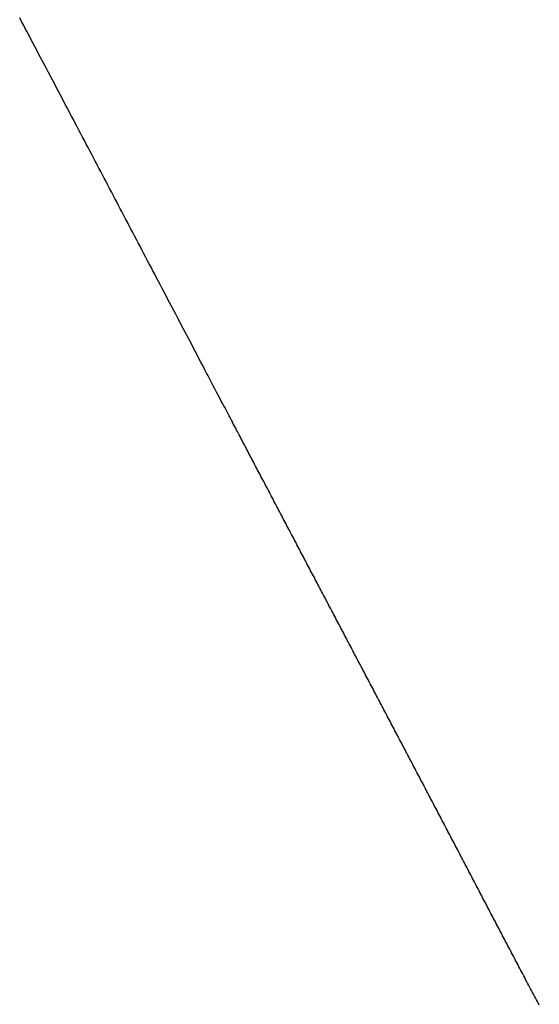
# Model space of a CAD drawing. Units: inches. Extents: x 11 to 407, y 4 to 292.
# Drawn here: x 208 to 208, y 129 to 129 of the extents above; entities that cross this region are included whole.
import ezdxf

# ---------------------------------------------------------------- set-up
doc = ezdxf.new("R2010")
doc.units = ezdxf.units.IN
doc.header["$MEASUREMENT"] = 0
doc.layers.add('M1', color=7, linetype='Continuous')

msp = doc.modelspace()

# ---------------------------------------------------------------- linework, layer by layer
at = {"layer": 'M1'}
for p, q in [((208.067395, 129.405783), (208.067354, 129.40586)), ((208.067436, 129.405705), (208.067395, 129.405783)), ((208.067478, 129.405626), (208.067436, 129.405705)), ((208.06752, 129.405546), (208.067478, 129.405626)), ((208.067563, 129.405466), (208.06752, 129.405546)), ((208.067605, 129.405385), (208.067563, 129.405466)), ((208.067649, 129.405303), (208.067605, 129.405385)), ((208.067692, 129.405221), (208.067649, 129.405303)), ((208.067735, 129.405138), (208.067692, 129.405221)), ((208.067779, 129.405055), (208.067735, 129.405138)), ((208.067823, 129.404972), (208.067779, 129.405055)), ((208.067867, 129.404889), (208.067823, 129.404972)), ((208.067911, 129.404805), (208.067867, 129.404889)), ((208.067955, 129.404721), (208.067911, 129.404805)), ((208.068, 129.404638), (208.067955, 129.404721)), ((208.068044, 129.404554), (208.068, 129.404638)), ((208.068088, 129.40447), (208.068044, 129.404554)), ((208.068132, 129.404387), (208.068088, 129.40447)), ((208.068175, 129.404304), (208.068132, 129.404387)), ((208.068219, 129.404222), (208.068175, 129.404304)), ((208.068262, 129.404139), (208.068219, 129.404222)), ((208.068305, 129.404058), (208.068262, 129.404139)), ((208.068348, 129.403976), (208.068305, 129.404058)), ((208.068391, 129.403895), (208.068348, 129.403976)), ((208.068433, 129.403815), (208.068391, 129.403895)), ((208.068476, 129.403734), (208.068433, 129.403815)), ((208.068518, 129.403654), (208.068476, 129.403734)), ((208.06856, 129.403575), (208.068518, 129.403654)), ((208.068601, 129.403496), (208.06856, 129.403575)), ((208.068643, 129.403417), (208.068601, 129.403496)), ((208.068684, 129.403338), (208.068643, 129.403417)), ((208.068726, 129.403259), (208.068684, 129.403338)), ((208.068767, 129.403181), (208.068726, 129.403259)), ((208.068808, 129.403103), (208.068767, 129.403181)), ((208.068849, 129.403026), (208.068808, 129.403103)), ((208.06889, 129.402948), (208.068849, 129.403026)), ((208.06893, 129.402871), (208.06889, 129.402948)), ((208.068971, 129.402794), (208.06893, 129.402871)), ((208.069011, 129.402717), (208.068971, 129.402794)), ((208.069052, 129.40264), (208.069011, 129.402717)), ((208.069092, 129.402563), (208.069052, 129.40264)), ((208.069132, 129.402487), (208.069092, 129.402563)), ((208.069173, 129.40241), (208.069132, 129.402487)), ((208.069213, 129.402334), (208.069173, 129.40241)), ((208.069253, 129.402258), (208.069213, 129.402334)), ((208.069293, 129.402182), (208.069253, 129.402258)), ((208.069333, 129.402106), (208.069293, 129.402182)), ((208.069373, 129.402029), (208.069333, 129.402106)), ((208.069413, 129.401953), (208.069373, 129.402029)), ((208.069453, 129.401877), (208.069413, 129.401953)), ((208.069493, 129.401801), (208.069453, 129.401877)), ((208.069533, 129.401725), (208.069493, 129.401801)), ((208.069573, 129.401649), (208.069533, 129.401725)), ((208.069613, 129.401573), (208.069573, 129.401649)), ((208.069653, 129.401497), (208.069613, 129.401573)), ((208.069693, 129.401421), (208.069653, 129.401497)), ((208.069733, 129.401345), (208.069693, 129.401421)), ((208.069773, 129.401268), (208.069733, 129.401345)), ((208.069814, 129.401192), (208.069773, 129.401268)), ((208.069854, 129.401115), (208.069814, 129.401192)), ((208.069894, 129.401038), (208.069854, 129.401115)), ((208.069935, 129.400961), (208.069894, 129.401038)), ((208.069975, 129.400884), (208.069935, 129.400961)), ((208.070016, 129.400807), (208.069975, 129.400884)), ((208.070057, 129.400729), (208.070016, 129.400807)), ((208.070097, 129.400651), (208.070057, 129.400729)), ((208.070138, 129.400574), (208.070097, 129.400651)), ((208.07018, 129.400495), (208.070138, 129.400574)), ((208.070221, 129.400417), (208.07018, 129.400495)), ((208.070262, 129.400338), (208.070221, 129.400417)), ((208.070304, 129.400259), (208.070262, 129.400338)), ((208.070345, 129.40018), (208.070304, 129.400259)), ((208.070387, 129.4001), (208.070345, 129.40018)), ((208.070429, 129.40002), (208.070387, 129.4001)), ((208.070471, 129.39994), (208.070429, 129.40002)), ((208.070514, 129.399859), (208.070471, 129.39994)), ((208.070556, 129.399778), (208.070514, 129.399859)), ((208.070599, 129.399697), (208.070556, 129.399778)), ((208.070642, 129.399615), (208.070599, 129.399697)), ((208.070685, 129.399533), (208.070642, 129.399615)), ((208.070729, 129.39945), (208.070685, 129.399533)), ((208.070773, 129.399367), (208.070729, 129.39945)), ((208.070816, 129.399284), (208.070773, 129.399367)), ((208.07086, 129.399201), (208.070816, 129.399284)), ((208.070904, 129.399117), (208.07086, 129.399201)), ((208.070948, 129.399033), (208.070904, 129.399117)), ((208.070992, 129.39895), (208.070948, 129.399033)), ((208.071036, 129.398866), (208.070992, 129.39895)), ((208.07108, 129.398782), (208.071036, 129.398866)), ((208.071124, 129.398699), (208.07108, 129.398782)), ((208.071167, 129.398616), (208.071124, 129.398699)), ((208.071211, 129.398534), (208.071167, 129.398616)), ((208.071254, 129.398451), (208.071211, 129.398534)), ((208.071297, 129.39837), (208.071254, 129.398451)), ((208.07134, 129.398289), (208.071297, 129.39837)), ((208.071382, 129.398208), (208.07134, 129.398289)), ((208.071424, 129.398128), (208.071382, 129.398208)), ((208.071465, 129.398049), (208.071424, 129.398128)), ((208.071506, 129.397971), (208.071465, 129.398049)), ((208.071547, 129.397894), (208.071506, 129.397971)), ((208.071587, 129.397818), (208.071547, 129.397894)), ((208.071627, 129.397743), (208.071587, 129.397818)), ((208.071665, 129.397669), (208.071627, 129.397743)), ((208.071704, 129.397596), (208.071665, 129.397669)), ((208.071741, 129.397524), (208.071704, 129.397596)), ((208.071778, 129.397454), (208.071741, 129.397524)), ((208.071814, 129.397385), (208.071778, 129.397454)), ((208.07185, 129.397318), (208.071814, 129.397385)), ((208.071884, 129.397252), (208.07185, 129.397318)), ((208.071918, 129.397188), (208.071884, 129.397252)), ((208.071943, 129.397141), (208.071918, 129.397188)), ((208.071967, 129.397095), (208.071943, 129.397141)), ((208.07199, 129.39705), (208.071967, 129.397095)), ((208.072014, 129.397006), (208.07199, 129.39705)), ((208.072037, 129.396962), (208.072014, 129.397006)), ((208.072059, 129.39692), (208.072037, 129.396962)), ((208.072081, 129.396878), (208.072059, 129.39692)), ((208.072103, 129.396836), (208.072081, 129.396878)), ((208.072124, 129.396796), (208.072103, 129.396836)), ((208.072145, 129.396756), (208.072124, 129.396796)), ((208.072166, 129.396716), (208.072145, 129.396756)), ((208.072187, 129.396677), (208.072166, 129.396716)), ((208.072207, 129.396638), (208.072187, 129.396677)), ((208.072227, 129.3966), (208.072207, 129.396638)), ((208.072247, 129.396563), (208.072227, 129.3966)), ((208.072267, 129.396525), (208.072247, 129.396563)), ((208.072286, 129.396488), (208.072267, 129.396525)), ((208.072305, 129.396451), (208.072286, 129.396488)), ((208.072325, 129.396415), (208.072305, 129.396451)), ((208.072344, 129.396378), (208.072325, 129.396415)), ((208.072363, 129.396342), (208.072344, 129.396378)), ((208.072382, 129.396306), (208.072363, 129.396342)), ((208.072401, 129.39627), (208.072382, 129.396306)), ((208.07242, 129.396234), (208.072401, 129.39627)), ((208.072439, 129.396198), (208.07242, 129.396234)), ((208.072458, 129.396162), (208.072439, 129.396198)), ((208.072477, 129.396126), (208.072458, 129.396162)), ((208.072496, 129.396089), (208.072477, 129.396126)), ((208.072515, 129.396053), (208.072496, 129.396089)), ((208.072534, 129.396016), (208.072515, 129.396053)), ((208.072554, 129.395979), (208.072534, 129.396016)), ((208.072573, 129.395942), (208.072554, 129.395979)), ((208.072593, 129.395904), (208.072573, 129.395942)), ((208.072613, 129.395867), (208.072593, 129.395904)), ((208.072633, 129.395829), (208.072613, 129.395867)), ((208.072653, 129.395791), (208.072633, 129.395829)), ((208.072673, 129.395753), (208.072653, 129.395791)), ((208.072693, 129.395714), (208.072673, 129.395753)), ((208.072714, 129.395675), (208.072693, 129.395714)), ((208.072734, 129.395637), (208.072714, 129.395675)), ((208.072755, 129.395598), (208.072734, 129.395637)), ((208.072775, 129.395559), (208.072755, 129.395598)), ((208.072796, 129.395519), (208.072775, 129.395559)), ((208.072816, 129.39548), (208.072796, 129.395519)), ((208.072837, 129.395441), (208.072816, 129.39548)), ((208.072858, 129.395401), (208.072837, 129.395441)), ((208.072879, 129.395362), (208.072858, 129.395401)), ((208.0729, 129.395322), (208.072879, 129.395362)), ((208.072921, 129.395282), (208.0729, 129.395322)), ((208.072942, 129.395242), (208.072921, 129.395282)), ((208.072963, 129.395202), (208.072942, 129.395242)), ((208.072984, 129.395163), (208.072963, 129.395202)), ((208.073004, 129.395123), (208.072984, 129.395163)), ((208.073025, 129.395083), (208.073004, 129.395123)), ((208.073046, 129.395043), (208.073025, 129.395083)), ((208.073067, 129.395003), (208.073046, 129.395043)), ((208.073088, 129.394963), (208.073067, 129.395003)), ((208.073109, 129.394923), (208.073088, 129.394963)), ((208.07313, 129.394884), (208.073109, 129.394923)), ((208.073151, 129.394844), (208.07313, 129.394884)), ((208.073172, 129.394804), (208.073151, 129.394844)), ((208.073193, 129.394765), (208.073172, 129.394804)), ((208.073214, 129.394725), (208.073193, 129.394765)), ((208.073234, 129.394686), (208.073214, 129.394725)), ((208.073255, 129.394646), (208.073234, 129.394686)), ((208.073276, 129.394607), (208.073255, 129.394646)), ((208.073297, 129.394568), (208.073276, 129.394607)), ((208.073317, 129.394529), (208.073297, 129.394568)), ((208.073338, 129.394489), (208.073317, 129.394529)), ((208.073359, 129.39445), (208.073338, 129.394489)), ((208.073379, 129.394411), (208.073359, 129.39445)), ((208.0734, 129.394372), (208.073379, 129.394411)), ((208.07342, 129.394333), (208.0734, 129.394372)), ((208.073441, 129.394294), (208.07342, 129.394333)), ((208.073461, 129.394255), (208.073441, 129.394294)), ((208.073482, 129.394216), (208.073461, 129.394255)), ((208.073502, 129.394177), (208.073482, 129.394216)), ((208.073523, 129.394138), (208.073502, 129.394177)), ((208.073543, 129.394099), (208.073523, 129.394138)), ((208.073564, 129.394061), (208.073543, 129.394099)), ((208.073584, 129.394022), (208.073564, 129.394061)), ((208.073605, 129.393983), (208.073584, 129.394022)), ((208.073625, 129.393944), (208.073605, 129.393983)), ((208.073646, 129.393905), (208.073625, 129.393944)), ((208.073666, 129.393866), (208.073646, 129.393905)), ((208.073686, 129.393827), (208.073666, 129.393866)), ((208.073707, 129.393789), (208.073686, 129.393827)), ((208.073727, 129.39375), (208.073707, 129.393789)), ((208.073748, 129.393711), (208.073727, 129.39375)), ((208.073768, 129.393672), (208.073748, 129.393711)), ((208.073789, 129.393633), (208.073768, 129.393672)), ((208.073809, 129.393594), (208.073789, 129.393633)), ((208.07383, 129.393555), (208.073809, 129.393594)), ((208.07385, 129.393516), (208.07383, 129.393555)), ((208.073871, 129.393477), (208.07385, 129.393516)), ((208.073891, 129.393438), (208.073871, 129.393477)), ((208.073912, 129.393399), (208.073891, 129.393438)), ((208.073933, 129.39336), (208.073912, 129.393399)), ((208.073953, 129.393321), (208.073933, 129.39336)), ((208.073974, 129.393282), (208.073953, 129.393321)), ((208.073994, 129.393243), (208.073974, 129.393282)), ((208.074015, 129.393204), (208.073994, 129.393243)), ((208.074035, 129.393165), (208.074015, 129.393204)), ((208.074056, 129.393126), (208.074035, 129.393165)), ((208.074077, 129.393087), (208.074056, 129.393126)), ((208.074097, 129.393048), (208.074077, 129.393087)), ((208.074118, 129.393008), (208.074097, 129.393048)), ((208.074138, 129.392969), (208.074118, 129.393008)), ((208.074159, 129.39293), (208.074138, 129.392969)), ((208.07418, 129.392891), (208.074159, 129.39293)), ((208.0742, 129.392852), (208.07418, 129.392891)), ((208.074221, 129.392813), (208.0742, 129.392852)), ((208.074241, 129.392774), (208.074221, 129.392813)), ((208.074262, 129.392735), (208.074241, 129.392774)), ((208.074283, 129.392695), (208.074262, 129.392735)), ((208.074303, 129.392656), (208.074283, 129.392695)), ((208.074324, 129.392617), (208.074303, 129.392656)), ((208.074345, 129.392578), (208.074324, 129.392617)), ((208.074365, 129.392539), (208.074345, 129.392578)), ((208.074386, 129.3925), (208.074365, 129.392539)), ((208.074406, 129.392461), (208.074386, 129.3925)), ((208.074427, 129.392422), (208.074406, 129.392461)), ((208.074448, 129.392383), (208.074427, 129.392422)), ((208.074468, 129.392343), (208.074448, 129.392383)), ((208.074489, 129.392304), (208.074468, 129.392343)), ((208.074509, 129.392265), (208.074489, 129.392304)), ((208.07453, 129.392226), (208.074509, 129.392265)), ((208.074551, 129.392187), (208.07453, 129.392226)), ((208.074571, 129.392148), (208.074551, 129.392187)), ((208.074592, 129.392109), (208.074571, 129.392148)), ((208.074612, 129.39207), (208.074592, 129.392109)), ((208.074633, 129.392031), (208.074612, 129.39207)), ((208.074654, 129.391992), (208.074633, 129.392031)), ((208.074674, 129.391953), (208.074654, 129.391992)), ((208.074695, 129.391914), (208.074674, 129.391953)), ((208.074715, 129.391875), (208.074695, 129.391914)), ((208.074736, 129.391836), (208.074715, 129.391875)), ((208.074756, 129.391796), (208.074736, 129.391836)), ((208.074777, 129.391757), (208.074756, 129.391796)), ((208.074798, 129.391718), (208.074777, 129.391757)), ((208.074818, 129.391679), (208.074798, 129.391718)), ((208.074839, 129.39164), (208.074818, 129.391679)), ((208.074859, 129.391601), (208.074839, 129.39164)), ((208.07488, 129.391562), (208.074859, 129.391601)), ((208.074901, 129.391523), (208.07488, 129.391562)), ((208.074921, 129.391484), (208.074901, 129.391523)), ((208.074942, 129.391445), (208.074921, 129.391484)), ((208.074962, 129.391406), (208.074942, 129.391445)), ((208.074983, 129.391367), (208.074962, 129.391406)), ((208.075003, 129.391328), (208.074983, 129.391367)), ((208.075024, 129.391289), (208.075003, 129.391328)), ((208.075045, 129.39125), (208.075024, 129.391289)), ((208.075065, 129.391211), (208.075045, 129.39125)), ((208.075086, 129.391172), (208.075065, 129.391211)), ((208.075106, 129.391133), (208.075086, 129.391172)), ((208.075127, 129.391093), (208.075106, 129.391133)), ((208.075148, 129.391054), (208.075127, 129.391093)), ((208.075168, 129.391015), (208.075148, 129.391054)), ((208.075189, 129.390976), (208.075168, 129.391015)), ((208.075209, 129.390937), (208.075189, 129.390976)), ((208.07523, 129.390898), (208.075209, 129.390937)), ((208.07525, 129.390859), (208.07523, 129.390898)), ((208.075271, 129.39082), (208.07525, 129.390859)), ((208.075292, 129.390781), (208.075271, 129.39082)), ((208.075312, 129.390742), (208.075292, 129.390781)), ((208.075333, 129.390703), (208.075312, 129.390742)), ((208.075353, 129.390664), (208.075333, 129.390703)), ((208.075374, 129.390625), (208.075353, 129.390664)), ((208.075395, 129.390586), (208.075374, 129.390625)), ((208.075415, 129.390546), (208.075395, 129.390586)), ((208.075436, 129.390507), (208.075415, 129.390546)), ((208.075456, 129.390468), (208.075436, 129.390507)), ((208.075477, 129.390429), (208.075456, 129.390468)), ((208.075498, 129.39039), (208.075477, 129.390429)), ((208.075518, 129.390351), (208.075498, 129.39039)), ((208.075539, 129.390312), (208.075518, 129.390351)), ((208.075559, 129.390273), (208.075539, 129.390312)), ((208.07558, 129.390234), (208.075559, 129.390273)), ((208.0756, 129.390195), (208.07558, 129.390234)), ((208.075621, 129.390156), (208.0756, 129.390195)), ((208.075642, 129.390117), (208.075621, 129.390156)), ((208.075662, 129.390078), (208.075642, 129.390117)), ((208.075683, 129.390039), (208.075662, 129.390078)), ((208.075703, 129.389999), (208.075683, 129.390039)), ((208.075724, 129.38996), (208.075703, 129.389999)), ((208.075744, 129.389921), (208.075724, 129.38996)), ((208.075765, 129.389882), (208.075744, 129.389921)), ((208.075786, 129.389843), (208.075765, 129.389882)), ((208.075806, 129.389804), (208.075786, 129.389843)), ((208.075827, 129.389765), (208.075806, 129.389804)), ((208.075847, 129.389726), (208.075827, 129.389765)), ((208.075868, 129.389687), (208.075847, 129.389726)), ((208.075888, 129.389648), (208.075868, 129.389687)), ((208.075909, 129.389609), (208.075888, 129.389648)), ((208.07593, 129.38957), (208.075909, 129.389609)), ((208.07595, 129.389531), (208.07593, 129.38957)), ((208.075971, 129.389492), (208.07595, 129.389531)), ((208.075991, 129.389453), (208.075971, 129.389492)), ((208.076012, 129.389413), (208.075991, 129.389453)), ((208.076032, 129.389374), (208.076012, 129.389413)), ((208.076053, 129.389335), (208.076032, 129.389374)), ((208.076073, 129.389296), (208.076053, 129.389335)), ((208.076094, 129.389257), (208.076073, 129.389296)), ((208.076115, 129.389218), (208.076094, 129.389257)), ((208.076135, 129.389179), (208.076115, 129.389218)), ((208.076156, 129.38914), (208.076135, 129.389179)), ((208.076176, 129.389101), (208.076156, 129.38914)), ((208.076197, 129.389062), (208.076176, 129.389101)), ((208.076217, 129.389023), (208.076197, 129.389062)), ((208.076238, 129.388984), (208.076217, 129.389023)), ((208.076258, 129.388945), (208.076238, 129.388984)), ((208.076279, 129.388905), (208.076258, 129.388945)), ((208.0763, 129.388866), (208.076279, 129.388905)), ((208.07632, 129.388827), (208.0763, 129.388866)), ((208.076341, 129.388788), (208.07632, 129.388827)), ((208.076361, 129.388749), (208.076341, 129.388788)), ((208.076382, 129.38871), (208.076361, 129.388749)), ((208.076402, 129.388671), (208.076382, 129.38871)), ((208.076423, 129.388632), (208.076402, 129.388671)), ((208.076443, 129.388593), (208.076423, 129.388632)), ((208.076464, 129.388554), (208.076443, 129.388593)), ((208.076484, 129.388515), (208.076464, 129.388554)), ((208.076505, 129.388476), (208.076484, 129.388515)), ((208.076526, 129.388436), (208.076505, 129.388476)), ((208.076546, 129.388397), (208.076526, 129.388436)), ((208.076567, 129.388358), (208.076546, 129.388397)), ((208.076587, 129.388319), (208.076567, 129.388358)), ((208.076608, 129.38828), (208.076587, 129.388319)), ((208.076628, 129.388241), (208.076608, 129.38828)), ((208.076649, 129.388202), (208.076628, 129.388241)), ((208.076669, 129.388163), (208.076649, 129.388202)), ((208.07669, 129.388124), (208.076669, 129.388163)), ((208.07671, 129.388085), (208.07669, 129.388124)), ((208.076731, 129.388046), (208.07671, 129.388085)), ((208.076751, 129.388007), (208.076731, 129.388046)), ((208.076772, 129.387968), (208.076751, 129.388007)), ((208.076792, 129.387929), (208.076772, 129.387968)), ((208.076813, 129.387889), (208.076792, 129.387929)), ((208.076833, 129.38785), (208.076813, 129.387889)), ((208.076854, 129.387811), (208.076833, 129.38785)), ((208.076874, 129.387772), (208.076854, 129.387811)), ((208.076895, 129.387733), (208.076874, 129.387772)), ((208.076915, 129.387694), (208.076895, 129.387733)), ((208.076936, 129.387655), (208.076915, 129.387694)), ((208.076956, 129.387616), (208.076936, 129.387655)), ((208.076977, 129.387577), (208.076956, 129.387616)), ((208.076997, 129.387538), (208.076977, 129.387577)), ((208.077017, 129.387499), (208.076997, 129.387538)), ((208.077038, 129.38746), (208.077017, 129.387499)), ((208.077058, 129.387421), (208.077038, 129.38746)), ((208.077079, 129.387382), (208.077058, 129.387421)), ((208.077099, 129.387343), (208.077079, 129.387382)), ((208.07712, 129.387304), (208.077099, 129.387343)), ((208.07714, 129.387265), (208.07712, 129.387304)), ((208.077161, 129.387226), (208.07714, 129.387265)), ((208.077181, 129.387187), (208.077161, 129.387226)), ((208.077202, 129.387148), (208.077181, 129.387187)), ((208.077222, 129.387109), (208.077202, 129.387148)), ((208.077243, 129.38707), (208.077222, 129.387109)), ((208.077263, 129.387031), (208.077243, 129.38707)), ((208.077284, 129.386991), (208.077263, 129.387031)), ((208.077304, 129.386952), (208.077284, 129.386991)), ((208.077325, 129.386913), (208.077304, 129.386952)), ((208.077345, 129.386874), (208.077325, 129.386913)), ((208.077366, 129.386835), (208.077345, 129.386874)), ((208.077386, 129.386796), (208.077366, 129.386835)), ((208.077407, 129.386757), (208.077386, 129.386796)), ((208.077427, 129.386717), (208.077407, 129.386757)), ((208.077448, 129.386678), (208.077427, 129.386717)), ((208.077468, 129.386639), (208.077448, 129.386678)), ((208.077489, 129.3866), (208.077468, 129.386639)), ((208.077509, 129.386561), (208.077489, 129.3866)), ((208.07753, 129.386521), (208.077509, 129.386561)), ((208.077551, 129.386482), (208.07753, 129.386521)), ((208.077571, 129.386443), (208.077551, 129.386482)), ((208.077592, 129.386403), (208.077571, 129.386443)), ((208.077612, 129.386364), (208.077592, 129.386403)), ((208.077633, 129.386325), (208.077612, 129.386364)), ((208.077654, 129.386286), (208.077633, 129.386325)), ((208.077674, 129.386246), (208.077654, 129.386286)), ((208.077695, 129.386207), (208.077674, 129.386246)), ((208.077715, 129.386168), (208.077695, 129.386207)), ((208.077736, 129.386129), (208.077715, 129.386168)), ((208.077756, 129.386089), (208.077736, 129.386129)), ((208.077777, 129.38605), (208.077756, 129.386089)), ((208.077797, 129.386011), (208.077777, 129.38605)), ((208.077818, 129.385972), (208.077797, 129.386011)), ((208.077839, 129.385933), (208.077818, 129.385972)), ((208.077859, 129.385894), (208.077839, 129.385933)), ((208.07788, 129.385855), (208.077859, 129.385894)), ((208.0779, 129.385816), (208.07788, 129.385855)), ((208.07792, 129.385777), (208.0779, 129.385816)), ((208.077941, 129.385738), (208.07792, 129.385777)), ((208.077961, 129.385699), (208.077941, 129.385738)), ((208.077982, 129.38566), (208.077961, 129.385699)), ((208.078002, 129.385621), (208.077982, 129.38566)), ((208.078022, 129.385583), (208.078002, 129.385621)), ((208.078043, 129.385544), (208.078022, 129.385583)), ((208.078063, 129.385505), (208.078043, 129.385544)), ((208.078083, 129.385467), (208.078063, 129.385505)), ((208.078103, 129.385428), (208.078083, 129.385467)), ((208.078124, 129.38539), (208.078103, 129.385428)), ((208.078144, 129.385351), (208.078124, 129.38539)), ((208.078164, 129.385313), (208.078144, 129.385351)), ((208.078184, 129.385275), (208.078164, 129.385313)), ((208.078204, 129.385236), (208.078184, 129.385275)), ((208.078224, 129.385198), (208.078204, 129.385236)), ((208.078245, 129.385159), (208.078224, 129.385198)), ((208.078265, 129.385121), (208.078245, 129.385159)), ((208.078285, 129.385083), (208.078265, 129.385121)), ((208.078305, 129.385044), (208.078285, 129.385083)), ((208.078325, 129.385006), (208.078305, 129.385044)), ((208.078346, 129.384967), (208.078325, 129.385006)), ((208.078366, 129.384929), (208.078346, 129.384967)), ((208.078386, 129.38489), (208.078366, 129.384929)), ((208.078407, 129.384851), (208.078386, 129.38489)), ((208.078427, 129.384812), (208.078407, 129.384851)), ((208.078448, 129.384774), (208.078427, 129.384812)), ((208.078468, 129.384734), (208.078448, 129.384774)), ((208.078489, 129.384695), (208.078468, 129.384734)), ((208.07851, 129.384656), (208.078489, 129.384695)), ((208.07853, 129.384617), (208.07851, 129.384656)), ((208.078551, 129.384577), (208.07853, 129.384617)), ((208.078572, 129.384537), (208.078551, 129.384577)), ((208.078593, 129.384497), (208.078572, 129.384537)), ((208.078615, 129.384457), (208.078593, 129.384497)), ((208.078636, 129.384417), (208.078615, 129.384457)), ((208.078657, 129.384376), (208.078636, 129.384417)), ((208.078679, 129.384336), (208.078657, 129.384376)), ((208.0787, 129.384295), (208.078679, 129.384336)), ((208.078722, 129.384253), (208.0787, 129.384295)), ((208.078744, 129.384212), (208.078722, 129.384253)), ((208.078766, 129.38417), (208.078744, 129.384212)), ((208.078788, 129.384129), (208.078766, 129.38417)), ((208.07881, 129.384087), (208.078788, 129.384129)), ((208.078832, 129.384045), (208.07881, 129.384087)), ((208.078854, 129.384004), (208.078832, 129.384045)), ((208.078876, 129.383962), (208.078854, 129.384004)), ((208.078898, 129.38392), (208.078876, 129.383962)), ((208.078921, 129.383878), (208.078898, 129.38392)), ((208.078942, 129.383837), (208.078921, 129.383878)), ((208.078964, 129.383796), (208.078942, 129.383837)), ((208.078986, 129.383755), (208.078964, 129.383796)), ((208.079008, 129.383714), (208.078986, 129.383755)), ((208.079029, 129.383673), (208.079008, 129.383714))]:
    msp.add_line(p, q, dxfattribs=at)

doc.saveas('drawing.dxf')
